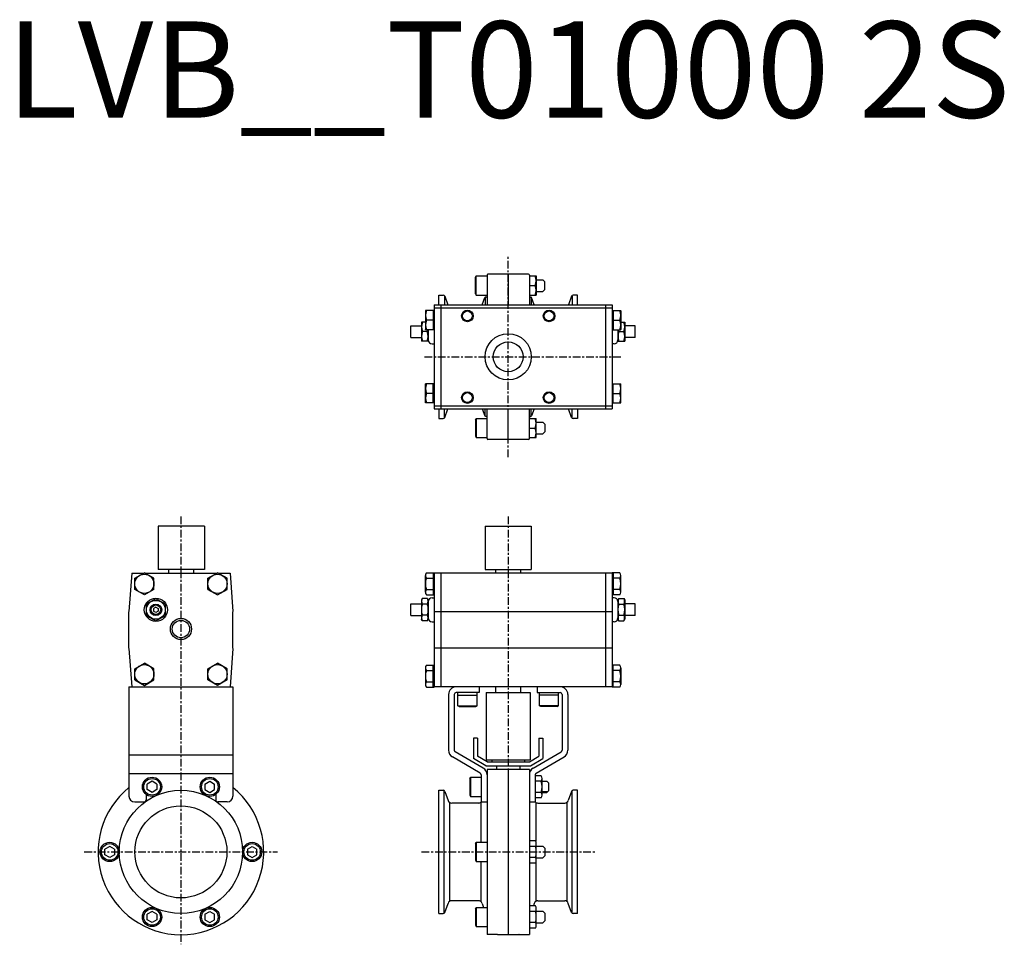
# Model space of a CAD drawing. Extents: x -254 to 258, y -48 to 432.
import ezdxf
from ezdxf.enums import TextEntityAlignment as Align

# ---------------------------------------------------------------- set-up
doc = ezdxf.new("R2010")
doc.units = 0
doc.header["$MEASUREMENT"] = 0
doc.linetypes.add('CENTER', pattern=[7, 4, -1, 1, -1])
doc.layers.get('0').update_dxf_attribs({"linetype": 'CONTINUOUS'})
doc.styles.get("Standard").update_dxf_attribs({"font": 'txt.shx'})

msp = doc.modelspace()

# ---------------------------------------------------------------- linework, layer by layer
at = {"linetype": 'CENTER'}
for p, q in [((0, 205.15), (0, 309.32)), ((-43.5, 257.23), (59, 257.23)), ((-170, 174.3), (-170, -48)), ((0, 174.3), (0, -43)), ((-220.19, 0), (-119.81, 0)), ((-45, 0), (45, 0))]:
    msp.add_line(p, q, dxfattribs=at)
for p, q in [((-17, 298.54), (-16.6, 299.23)), ((-17, 289.92), (-17, 298.54)), ((-16.6, 299.23), (-11, 299.23)), ((-16.6, 289.23), (-16.6, 299.23)), ((-11, 299.63), (-11, 284.23)), ((10.5, 300.13), (-10.5, 300.13)), ((0, 300.13), (0, 284.23)), ((11, 299.63), (11, 284.23)), ((11, 299.23), (14.54, 299.23)), ((14.54, 299.23), (14.6, 299.13)), ((14.6, 299.13), (14.6, 289.33)), ((14.6, 297.23), (18, 297.23)), ((18, 297.23), (19, 296.23)), ((11, 294.23), (14.1, 294.23)), ((18, 291.23), (19, 292.23)), ((19, 292.23), (19, 296.23)), ((-36, 284.23), (-36, 289.23)), ((-36, 289.23), (-33.71, 289.23)), ((-33.15, 288.71), (-33.15, 284.23)), ((-32.96, 288.71), (-31.33, 284.23)), ((-17, 289.92), (-16.6, 289.23)), ((-16.6, 289.23), (-11, 289.23)), ((-13.46, 284.23), (-12.1, 287.97)), ((-12, 287.97), (-12, 284.23)), ((-11.4, 288.23), (-11.69, 288.23)), ((11, 289.23), (14.54, 289.23)), ((11.4, 288.23), (11.69, 288.23)), ((12, 287.97), (12, 284.23)), ((13.46, 284.23), (12.1, 287.97)), ((14.54, 289.23), (14.6, 289.33)), ((14.6, 291.23), (18, 291.23)), ((32.96, 288.71), (31.33, 284.23)), ((33.15, 288.71), (33.15, 284.23)), ((36, 289.23), (33.71, 289.23)), ((36, 284.23), (36, 289.23)), ((-38.5, 284.23), (54, 284.23)), ((-38.5, 284.23), (-38.5, 230.23)), ((-38.5, 282.73), (54, 282.73)), ((-35, 284.23), (-35, 230.23)), ((50.5, 284.23), (50.5, 230.23)), ((54, 284.23), (54, 230.23)), ((-42.9, 281.23), (-43, 281.13)), ((-43, 281.13), (-43, 271.33)), ((-38.5, 281.23), (-42.9, 281.23)), ((-39, 276.23), (-42.5, 276.23)), ((-39, 281.23), (-39, 271.23)), ((54, 281.23), (58.4, 281.23)), ((54.5, 281.23), (54.5, 271.23)), ((54.5, 276.23), (58, 276.23)), ((58.4, 281.23), (58.5, 281.13)), ((58.5, 281.13), (58.5, 271.33)), ((-50.5, 267.29), (-50.5, 273.29)), ((-50.5, 273.29), (-45.1, 273.29)), ((-45.04, 275.29), (-45.1, 275.19)), ((-45.1, 275.19), (-45.1, 265.39)), ((-43, 275.29), (-45.04, 275.29)), ((-42.9, 271.23), (-43, 271.33)), ((-38.5, 271.23), (-42.9, 271.23)), ((-41.5, 271.23), (-41.5, 265.39)), ((54, 271.23), (58.4, 271.23)), ((57, 271.23), (57, 265.39)), ((58.4, 271.23), (58.5, 271.33)), ((58.5, 275.29), (60.54, 275.29)), ((60.54, 275.29), (60.6, 275.19)), ((60.6, 275.19), (60.6, 265.39)), ((66, 273.29), (60.6, 273.29)), ((66, 267.29), (66, 273.29)), ((-50.5, 267.29), (-45.1, 267.29)), ((-42, 270.29), (-44.6, 270.29)), ((57.5, 270.29), (60.1, 270.29)), ((66, 267.29), (60.6, 267.29)), ((-45.04, 265.29), (-45.1, 265.39)), ((-41.56, 265.29), (-45.04, 265.29)), ((-41.56, 265.29), (-41.5, 265.39)), ((-39.5, 263.98), (-38.5, 263.98)), ((55, 263.98), (54, 263.98)), ((57.06, 265.29), (57, 265.39)), ((57.06, 265.29), (60.54, 265.29)), ((60.54, 265.29), (60.6, 265.39)), ((-42.9, 243.23), (-43, 243.13)), ((-43, 233.33), (-43, 243.13)), ((-38.5, 243.23), (-42.9, 243.23)), ((-39, 233.23), (-39, 243.23)), ((54, 243.23), (58.4, 243.23)), ((54.5, 233.23), (54.5, 243.23)), ((58.4, 243.23), (58.5, 243.13)), ((58.5, 233.33), (58.5, 243.13)), ((-39, 238.23), (-42.5, 238.23)), ((54.5, 238.23), (58, 238.23)), ((-42.9, 233.23), (-43, 233.33)), ((-38.5, 233.23), (-42.9, 233.23)), ((-38.5, 231.73), (54, 231.73)), ((-38.5, 230.23), (54, 230.23)), ((-36, 230.23), (-36, 225.23)), ((-33.15, 225.76), (-33.15, 230.23)), ((-32.96, 225.76), (-31.33, 230.23)), ((-13.46, 230.23), (-12.1, 226.5)), ((-12, 226.5), (-12, 230.23)), ((-11, 214.83), (-11, 230.23)), ((0, 214.33), (0, 230.23)), ((11, 214.83), (11, 230.23)), ((12, 226.5), (12, 230.23)), ((13.46, 230.23), (12.1, 226.5)), ((32.96, 225.76), (31.33, 230.23)), ((33.15, 225.76), (33.15, 230.23)), ((36, 230.23), (36, 225.23)), ((54, 233.23), (58.4, 233.23)), ((58.4, 233.23), (58.5, 233.33)), ((-36, 225.23), (-33.71, 225.23)), ((-17, 224.54), (-16.6, 225.24)), ((-16.6, 225.24), (-11, 225.24)), ((-16.6, 225.24), (-16.6, 215.24)), ((-11.4, 226.23), (-11.69, 226.23)), ((11, 225.23), (14.54, 225.23)), ((11.4, 226.23), (11.69, 226.23)), ((14.54, 225.23), (14.6, 225.13)), ((14.6, 215.33), (14.6, 225.13)), ((36, 225.23), (33.71, 225.23)), ((-17, 224.54), (-17, 215.93)), ((11, 220.23), (14.1, 220.23)), ((14.6, 223.24), (18, 223.24)), ((18, 223.24), (19, 222.24)), ((19, 222.24), (19, 218.24)), ((-17, 215.93), (-16.6, 215.24)), ((-16.6, 215.24), (-11, 215.24)), ((11, 215.23), (14.54, 215.23)), ((14.54, 215.23), (14.6, 215.33)), ((14.6, 217.24), (18, 217.24)), ((18, 217.24), (19, 218.24)), ((10.5, 214.33), (-10.5, 214.33)), ((-181.75, 169.3), (-181.75, 146.8)), ((-157.75, 169.3), (-181.75, 169.3)), ((-157.75, 169.3), (-157.75, 146.8)), ((-12, 169.3), (12, 169.3)), ((-12, 169.3), (-12, 146.8)), ((12, 169.3), (12, 146.8)), ((-195.5, 144.8), (-196.99, 124.87)), ((-195.5, 144.8), (-189.47, 144.8)), ((-194, 142.19), (-189, 145.07)), ((-184, 142.19), (-189, 145.07)), ((-188.53, 144.8), (-151.47, 144.8)), ((-157.75, 146.8), (-181.75, 146.8)), ((-176.25, 144.8), (-176.25, 146.8)), ((-163.25, 144.8), (-163.25, 146.8)), ((-156, 142.19), (-151, 145.07)), ((-146, 142.19), (-151, 145.07)), ((-150.53, 144.8), (-144.5, 144.8)), ((-144.5, 144.8), (-143.01, 124.87)), ((-43, 134.97), (-43, 143.63)), ((-42.5, 145.07), (-38.5, 145.07)), ((-39, 145.07), (-39, 133.53)), ((-38.5, 145.07), (-38.5, 85.8)), ((54, 144.8), (-38.5, 144.8)), ((-35, 144.8), (-35, 85.8)), ((-12, 146.8), (12, 146.8)), ((-6.5, 144.8), (-6.5, 146.8)), ((6.5, 144.8), (6.5, 146.8)), ((50.5, 144.8), (50.5, 85.8)), ((54, 145.07), (54, 85.53)), ((58, 145.07), (54, 145.07)), ((54.5, 145.07), (54.5, 133.53)), ((58.5, 134.97), (58.5, 143.63)), ((-194, 136.41), (-194, 142.19)), ((-184, 136.41), (-184, 142.19)), ((-156, 136.41), (-156, 142.19)), ((-146, 136.41), (-146, 142.19)), ((-42.5, 142.19), (-39, 142.19)), ((58, 142.19), (54.5, 142.19)), ((-189, 133.53), (-194, 136.41)), ((-184, 136.41), (-189, 133.53)), ((-156, 136.41), (-151, 133.53)), ((-151, 133.53), (-146, 136.41)), ((-42.5, 136.41), (-39, 136.41)), ((-42.5, 133.53), (-38.5, 133.53)), ((58, 133.53), (54, 133.53)), ((58, 136.41), (54.5, 136.41)), ((-183, 131.57), (-188, 128.69)), ((-188, 128.69), (-188, 122.91)), ((-178, 128.69), (-183, 131.57)), ((-178, 122.91), (-178, 128.69)), ((-50.5, 128.86), (-45.1, 128.86)), ((-50.5, 122.86), (-50.5, 128.86)), ((-44.6, 131.63), (-45.1, 130.76)), ((-45.1, 130.76), (-45.1, 120.96)), ((-42, 131.63), (-44.6, 131.63)), ((-42, 128.74), (-44.6, 128.74)), ((-42, 131.63), (-41.5, 130.76)), ((-41.5, 130.76), (-41.5, 120.96)), ((-39.5, 132.06), (-38.5, 132.06)), ((55, 132.06), (54, 132.06)), ((57.5, 131.63), (57, 130.76)), ((57, 130.76), (57, 120.96)), ((57.5, 131.63), (60.1, 131.63)), ((57.5, 128.74), (60.1, 128.74)), ((60.1, 131.63), (60.6, 130.76)), ((60.6, 130.76), (60.6, 120.96)), ((66, 128.86), (60.6, 128.86)), ((66, 122.86), (66, 128.86)), ((-197, 105.87), (-197, 124.73)), ((-188, 122.91), (-183, 120.03)), ((-183, 127.24), (-184.25, 126.52)), ((-184.25, 126.52), (-184.25, 125.08)), ((-183, 124.36), (-184.25, 125.08)), ((-183, 127.24), (-181.75, 126.52)), ((-181.75, 125.08), (-183, 124.36)), ((-183, 120.03), (-178, 122.91)), ((-181.75, 126.52), (-181.75, 125.08)), ((-143, 105.87), (-143, 124.73)), ((-50.5, 122.86), (-45.1, 122.86)), ((-42, 122.97), (-44.6, 122.97)), ((54, 124.8), (-38.5, 124.8)), ((57.5, 122.97), (60.1, 122.97)), ((66, 122.86), (60.6, 122.86)), ((-44.6, 120.08), (-45.1, 120.96)), ((-42, 120.08), (-44.6, 120.08)), ((-42, 120.08), (-41.5, 120.96)), ((-39.5, 119.54), (-38.5, 119.54)), ((55, 119.54), (54, 119.54)), ((57.5, 120.08), (57, 120.96)), ((57.5, 120.08), (60.1, 120.08)), ((60.1, 120.08), (60.6, 120.96)), ((-196.99, 105.73), (-195.5, 85.8)), ((-143.01, 105.73), (-144.5, 85.8)), ((54, 105.8), (-38.5, 105.8)), ((-194, 95.19), (-189, 98.07)), ((-184, 95.19), (-189, 98.07)), ((-156, 95.19), (-151, 98.07)), ((-146, 95.19), (-151, 98.07)), ((-194, 89.41), (-194, 95.19)), ((-184, 89.41), (-184, 95.19)), ((-156, 89.41), (-156, 95.19)), ((-146, 89.41), (-146, 95.19)), ((-43, 95.63), (-43, 86.97)), ((-42.5, 97.07), (-38.5, 97.07)), ((-42.5, 94.19), (-39, 94.19)), ((-39, 85.53), (-39, 97.07)), ((58, 97.07), (54, 97.07)), ((54.5, 85.53), (54.5, 97.07)), ((58, 94.19), (54.5, 94.19)), ((58.5, 95.63), (58.5, 86.97)), ((-194, 89.41), (-189, 86.53)), ((-189, 86.53), (-184, 89.41)), ((-151, 86.53), (-156, 89.41)), ((-146, 89.41), (-151, 86.53)), ((-42.5, 88.41), (-39, 88.41)), ((58, 88.41), (54.5, 88.41)), ((-197, 85.8), (-197, 29)), ((-197, 85.8), (-143, 85.8)), ((-143, 85.8), (-143, 29)), ((-42.5, 85.53), (-38.5, 85.53)), ((54, 85.8), (-38.5, 85.8)), ((-15, 82.8), (-27, 82.8)), ((-26.2, 75.9), (-26.2, 82.8)), ((-16.2, 75.9), (-16.2, 82.8)), ((-15, 85.8), (-15, 82.8)), ((-11.5, 82.8), (11.5, 82.8)), ((-11.5, 82.8), (-11.5, 47.8)), ((-6.5, 82.8), (-6.5, 85.8)), ((6.5, 82.8), (6.5, 85.8)), ((11.5, 82.8), (11.5, 47.8)), ((15, 85.8), (15, 82.8)), ((15, 82.8), (27, 82.8)), ((16.2, 75.9), (16.2, 82.8)), ((26.2, 75.9), (26.2, 82.8)), ((58, 85.53), (54, 85.53)), ((-31, 81.8), (-31, 52.8)), ((-28, 81.8), (-28, 52.8)), ((-26.2, 81.5), (-16.2, 81.5)), ((26.2, 81.5), (16.2, 81.5)), ((28, 81.8), (28, 52.8)), ((31, 81.8), (31, 52.8)), ((-26.2, 75.9), (-16.2, 75.9)), ((-25.51, 75.5), (-26.2, 75.9)), ((-25.51, 75.5), (-16.89, 75.5)), ((-16.89, 75.5), (-16.2, 75.9)), ((26.2, 75.9), (16.2, 75.9)), ((16.89, 75.5), (16.2, 75.9)), ((25.51, 75.5), (16.89, 75.5)), ((25.51, 75.5), (26.2, 75.9)), ((-18, 59.1), (-18, 48.53)), ((-16, 59.1), (-18, 59.1)), ((-16, 59.1), (-16, 49.69)), ((16, 59.1), (18, 59.1)), ((16, 59.1), (16, 49.69)), ((18, 59.1), (18, 48.53)), ((-13, 43.56), (-27.5, 51.94)), ((13, 43.56), (27.5, 51.94)), ((-197, 50.49), (-143, 50.49)), ((-14.5, 40.97), (-29, 49.34)), ((-11.54, 44.8), (-18, 48.53)), ((-11, 46.8), (-16, 49.69)), ((-11.5, 47.8), (11.5, 47.8)), ((-11, 46.8), (11, 46.8)), ((-8.5, 47.8), (-8.5, 46.8)), ((8.5, 47.8), (8.5, 46.8)), ((11, 46.8), (16, 49.69)), ((11.54, 44.8), (18, 48.53)), ((14.5, 40.97), (29, 49.34)), ((-11.54, 44.8), (11.54, 44.8)), ((11, 42.9), (-11, 42.9)), ((-11, 42.9), (-11, -42.9)), ((-6, 44.8), (-6, 42.9)), ((0, 42.9), (0, -43)), ((6, 44.8), (6, 42.9)), ((11, 42.9), (11, -42.9)), ((-197, 40.68), (-143, 40.68)), ((-185, 36.71), (-187.5, 35.27)), ((-182.5, 35.27), (-185, 36.71)), ((-157.5, 35.27), (-155, 36.71)), ((-155, 36.71), (-152.5, 35.27)), ((-20, 38.13), (-19.6, 38.82)), ((-20, 38.13), (-20, 29.51)), ((-19.6, 38.82), (-14, 38.82)), ((-19.6, 38.82), (-19.6, 28.82)), ((-14, 40.1), (-14, 26)), ((14, 40.1), (14, 26)), ((17.1, 39.59), (14, 39.59)), ((17.12, 36.71), (14, 36.71)), ((17.6, 29.49), (17.6, 38.15)), ((17.6, 36.82), (20, 36.82)), ((20, 36.82), (21, 35.82)), ((21, 35.82), (21, 31.82)), ((-187.5, 32.38), (-187.5, 35.27)), ((-185, 30.94), (-187.5, 32.38)), ((-182.5, 32.38), (-185, 30.94)), ((-182.5, 35.27), (-182.5, 32.38)), ((-157.5, 35.27), (-157.5, 32.38)), ((-157.5, 32.38), (-155, 30.94)), ((-155, 30.94), (-152.5, 32.38)), ((-152.5, 32.38), (-152.5, 35.27)), ((-36, 32), (-33.71, 32)), ((-36, -32), (-36, 32)), ((-33.25, -31.86), (-33.25, 31.86)), ((-32.96, 31.47), (-31.23, 26.72)), ((17.12, 30.93), (14, 30.93)), ((17.6, 31.42), (20.6, 31.42)), ((17.6, 30.82), (20, 30.82)), ((20, 30.82), (21, 31.82)), ((32.96, 31.47), (31.23, 26.72)), ((33.25, -31.86), (33.25, 31.86)), ((36, 32), (33.71, 32)), ((36, -32), (36, 32)), ((-194, 26), (-189.1, 26)), ((-188.1, 29.9), (-188.1, 27)), ((-151.9, 29.9), (-151.9, 27)), ((-146, 26), (-150.9, 26)), ((-30.49, 25.76), (-30.49, -25.76)), ((-20, 29.51), (-19.6, 28.82)), ((-19.6, 28.82), (-14, 28.82)), ((-14.29, 25.76), (-14.29, 5)), ((-14, 26), (-11, 26)), ((11, 26), (14, 26)), ((17.12, 28.05), (14, 28.05)), ((14.29, 25.76), (14.29, 5.52)), ((30.49, 25.76), (30.49, -25.76)), ((-15.44, 25.4), (-29.35, 25.4)), ((15.44, 25.4), (29.35, 25.4)), ((14.1, 5.78), (11, 5.78)), ((-207, 2.89), (-209.5, 1.44)), ((-209.5, -1.44), (-209.5, 1.44)), ((-204.5, 1.44), (-207, 2.89)), ((-204.5, 1.44), (-204.5, -1.44)), ((-135.5, 1.44), (-133, 2.89)), ((-135.5, 1.44), (-135.5, -1.44)), ((-133, 2.89), (-130.5, 1.44)), ((-130.5, -1.44), (-130.5, 1.44)), ((-17, 4.31), (-16.6, 5)), ((-17, 4.31), (-17, -4.3)), ((-16.6, 5), (-11, 5)), ((-16.6, 5), (-16.6, -5)), ((14.12, 2.89), (11, 2.89)), ((14.6, -4.33), (14.6, 4.33)), ((14.6, 3), (18, 3)), ((18, 3), (19, 2)), ((19, 2), (19, -2)), ((-207, -2.89), (-209.5, -1.44)), ((-204.5, -1.44), (-207, -2.89)), ((-135.5, -1.44), (-133, -2.89)), ((-133, -2.89), (-130.5, -1.44)), ((-17, -4.3), (-16.6, -5)), ((-16.6, -5), (-11, -5)), ((-14.29, -5), (-14.29, -25.76)), ((14.12, -2.88), (11, -2.88)), ((14.6, -3), (18, -3)), ((18, -3), (19, -2)), ((14.12, -5.77), (11, -5.77)), ((14.29, -5.51), (14.29, -25.76)), ((-15.44, -25.4), (-29.34, -25.4)), ((15.44, -25.4), (29.34, -25.4)), ((-32.96, -31.47), (-31.23, -26.72)), ((-17, -29.51), (-16.6, -28.82)), ((-17, -29.51), (-17, -38.13)), ((-16.6, -28.82), (-11, -28.82)), ((-16.6, -28.82), (-16.6, -38.82)), ((-13.56, -26.72), (-12.79, -28.82)), ((14.1, -28.05), (11, -28.05)), ((13.56, -26.72), (13.08, -28.05)), ((14.6, -38.15), (14.6, -29.49)), ((32.96, -31.47), (31.23, -26.72)), ((-185, -30.94), (-187.5, -32.38)), ((-187.5, -35.27), (-187.5, -32.38)), ((-185, -36.71), (-187.5, -35.27)), ((-182.5, -32.38), (-185, -30.94)), ((-182.5, -35.27), (-185, -36.71)), ((-182.5, -32.38), (-182.5, -35.27)), ((-157.5, -32.38), (-155, -30.94)), ((-157.5, -32.38), (-157.5, -35.27)), ((-157.5, -35.27), (-155, -36.71)), ((-155, -30.94), (-152.5, -32.38)), ((-155, -36.71), (-152.5, -35.27)), ((-152.5, -35.27), (-152.5, -32.38)), ((-36, -32), (-33.71, -32)), ((14.12, -30.93), (11, -30.93)), ((14.6, -30.82), (18, -30.82)), ((18, -30.82), (19, -31.82)), ((19, -31.82), (19, -35.82)), ((36, -32), (33.71, -32)), ((-17, -38.13), (-16.6, -38.82)), ((-16.6, -38.82), (-11, -38.82)), ((14.12, -36.71), (11, -36.71)), ((14.12, -39.59), (11, -39.59)), ((14.6, -36.82), (18, -36.82)), ((18, -36.82), (19, -35.82)), ((-5.67, -42.9), (-11, -42.9)), ((5.28, -43), (-5.28, -43)), ((5.67, -42.9), (11, -42.9))]:
    msp.add_line(p, q)
for centre, radius in [((-21.21, 278.45), 3), ((21.21, 278.45), 3), ((-21.21, 278.45), 2.6), ((21.21, 278.45), 2.6), ((0, 257.23), 12), ((0, 257.23), 7.75), ((-21.21, 236.02), 3), ((-21.21, 236.02), 2.6), ((21.21, 236.02), 3), ((21.21, 236.02), 2.6), ((-189, 139.3), 5), ((-151, 139.3), 5), ((-183, 125.8), 6.02), ((-183, 125.8), 4.9), ((-183, 125.8), 3), ((-183, 125.8), 2.5), ((-170, 115.8), 5.5), ((-170, 115.8), 4.5), ((-189, 92.3), 5), ((-151, 92.3), 5), ((-185, 33.82), 5), ((-185, 33.82), 4.31), ((-155, 33.82), 5), ((-155, 33.82), 4.31), ((-170, 0), 32), ((-170, 0), 23.9), ((-207, 0), 5), ((-207, 0), 4.31), ((-133, 0), 5), ((-133, 0), 4.31), ((-185, -33.82), 5), ((-185, -33.82), 4.31), ((-155, -33.82), 5), ((-155, -33.82), 4.31)]:
    msp.add_circle(centre, radius)
for centre, radius, start, end in [((-10.5, 299.63), 0.5, 90, 180), ((10.5, 299.63), 0.5, 360, 90), ((7.32, 296.73), 7.22, 339.7444, 20.2556), ((7.32, 291.73), 7.22, 339.7444, 20.2556), ((-33.71, 288.43), 0.8, 20, 90), ((-11.72, 287.83), 0.4, 90, 160), ((-11.4, 288.63), 0.4, 270, 0), ((11.4, 288.63), 0.4, 180, 270), ((11.72, 287.83), 0.4, 20, 90), ((33.71, 288.43), 0.8, 90, 160), ((-35.72, 278.73), 7.22, 159.7444, 200.2554), ((-35.72, 273.73), 7.22, 159.7444, 200.2554), ((51.22, 278.73), 7.22, 339.7446, 20.2556), ((51.22, 273.73), 7.22, 339.7446, 20.2556), ((-37.82, 272.79), 7.22, 159.7444, 200.2556), ((-48.78, 272.79), 7.22, 339.744, 347.562), ((64.28, 272.79), 7.22, 192.438, 200.256), ((53.32, 272.79), 7.22, 339.7444, 20.2556), ((-37.82, 267.79), 7.22, 159.7444, 200.2556), ((-48.78, 267.79), 7.22, 339.7444, 20.256), ((-39.5, 265.98), 2, 180, 270), ((55, 265.98), 2, 270, 360), ((64.28, 267.79), 7.22, 159.744, 200.2556), ((53.32, 267.79), 7.22, 339.7444, 20.2556), ((-35.72, 240.73), 7.22, 159.7446, 200.2556), ((51.22, 240.73), 7.22, 339.7444, 20.2554), ((-35.72, 235.73), 7.22, 159.7446, 200.2556), ((51.22, 235.73), 7.22, 339.7444, 20.2554), ((-33.71, 226.03), 0.8, 270, 340), ((-11.72, 226.63), 0.4, 200, 270), ((-11.4, 225.83), 0.4, 360, 90), ((11.4, 225.83), 0.4, 90, 180), ((11.72, 226.63), 0.4, 270, 340), ((7.32, 222.73), 7.22, 339.7444, 20.2556), ((33.71, 226.03), 0.8, 200, 270), ((7.32, 217.73), 7.22, 339.7444, 20.2556), ((-10.5, 214.83), 0.5, 180, 270), ((10.5, 214.83), 0.5, 270, 0), ((-40.68, 143.63), 2.32, 141.4811, 218.519), ((56.18, 143.63), 2.32, 321.481, 38.5189), ((-34.49, 139.3), 8.51, 160.1808, 199.8192), ((49.99, 139.3), 8.51, 340.1808, 19.8192), ((-40.68, 134.97), 2.32, 141.4811, 218.519), ((56.18, 134.97), 2.32, 321.481, 38.5189), ((-36.59, 125.86), 8.51, 160.1809, 199.8191), ((-42.1, 130.19), 2.89, 150, 210), ((-44.5, 130.19), 2.89, 330, 30), ((-50.01, 125.86), 8.51, 340.1809, 19.8191), ((-39.5, 130.06), 2, 90, 180), ((55, 130.06), 2, 360, 90), ((65.51, 125.86), 8.51, 160.1809, 199.8191), ((60, 130.19), 2.89, 150, 210), ((57.6, 130.19), 2.89, 330, 30), ((52.09, 125.86), 8.51, 340.1809, 19.8191), ((-42.1, 121.53), 2.89, 150, 210), ((-44.5, 121.53), 2.89, 330, 30), ((60, 121.53), 2.89, 150, 210), ((57.6, 121.53), 2.89, 330, 30), ((-39.5, 121.54), 2, 180, 270), ((55, 121.54), 2, 270, 360), ((-40.68, 95.63), 2.32, 141.4811, 218.5189), ((-34.49, 91.3), 8.51, 160.1808, 199.8192), ((56.18, 95.63), 2.32, 321.4811, 38.5189), ((49.99, 91.3), 8.51, 340.1808, 19.8192), ((-40.68, 86.97), 2.32, 141.4811, 218.5189), ((56.18, 86.97), 2.32, 321.4811, 38.5189), ((-27, 81.8), 4, 90, 180), ((-27, 81.8), 1, 90, 180), ((27, 81.8), 4, 0, 90), ((27, 81.8), 1, 0, 90), ((-27, 52.8), 4, 180, 240), ((-27, 52.8), 1, 180, 240), ((27, 52.8), 1, 300, 0), ((27, 52.8), 4, 300, 0), ((-15, 40.1), 1, 360, 60), ((-15, 40.1), 4, 360, 60), ((15, 40.1), 4, 120, 180), ((15, 40.1), 1, 120, 180), ((15.17, 38.15), 2.43, 323.5307, 36.4693), ((8.6, 33.82), 9, 341.2917, 18.7083), ((-170, 0), 43, 128.8959, 51.1042), ((-33.71, 31.2), 0.8, 20, 90), ((15.17, 29.49), 2.43, 323.5307, 36.4693), ((33.71, 31.2), 0.8, 90, 160), ((-194, 29), 3, 180, 270), ((-189.1, 27), 1, 270, 0), ((-180.9, 30.06), 1, 188.5379, 199.2621), ((-159.1, 30.06), 1, 340.7379, 351.4621), ((-150.9, 27), 1, 180, 270), ((-146, 29), 3, 270, 0), ((-29.35, 27.4), 2, 200, 270), ((-15.44, 27.4), 2, 270, 316.0002), ((15.44, 27.4), 2, 223.9998, 270), ((29.35, 27.4), 2, 270, 340), ((12.17, 4.33), 2.43, 323.5307, 36.4693), ((5.6, 0), 9, 341.2917, 18.7083), ((12.17, -4.33), 2.43, 323.5307, 36.4693), ((-29.35, -27.4), 2, 90, 160), ((-15.44, -27.4), 2, 20, 90), ((15.44, -27.4), 2, 90, 160), ((29.35, -27.4), 2, 20, 90), ((12.17, -29.49), 2.43, 323.5307, 36.4693), ((-33.71, -31.2), 0.8, 270, 340), ((5.6, -33.82), 9, 341.2917, 18.7083), ((33.71, -31.2), 0.8, 200, 270), ((12.17, -38.15), 2.43, 323.5307, 36.4693), ((-5.67, -43.3), 0.4, 61.2683, 90), ((-5.28, -42.6), 0.4, 241.045, 270), ((5.28, -42.6), 0.4, 270, 298.955), ((5.67, -43.3), 0.4, 90, 118.7317)]:
    msp.add_arc(centre, radius, start, end)

# ---------------------------------------------------------------- texts
msp.add_text('LVB__T01000 2S', height=50).set_placement((0, 400), align=Align.MIDDLE)

doc.saveas('drawing.dxf')
